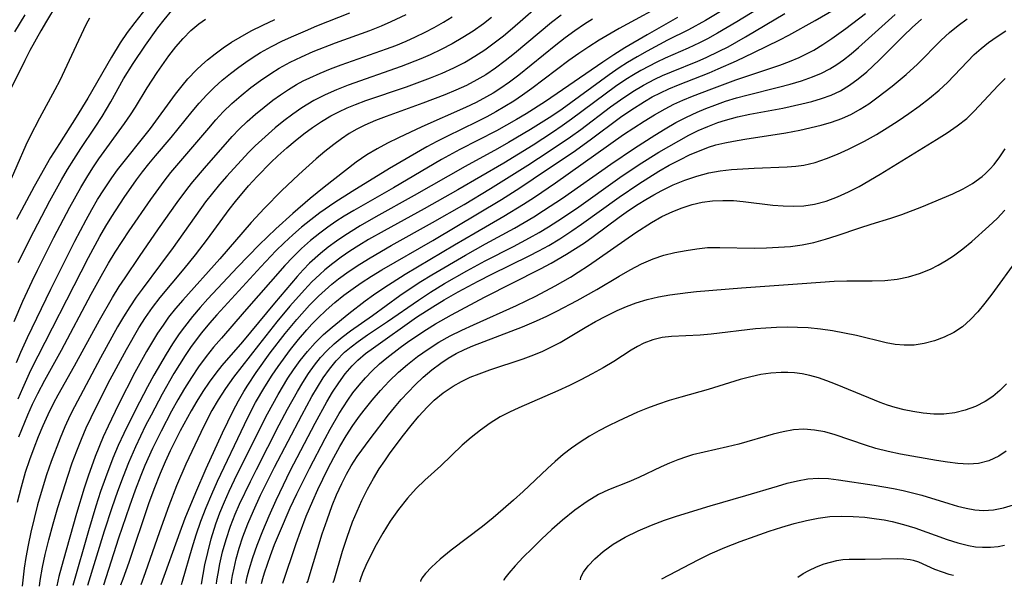
# Model space of a CAD drawing. Extents: x 1843564 to 1851766, y 3198733 to 3199311.
# Drawn here: x 1845966 to 1846115, y 3198762 to 3198847 of the extents above; entities that cross this region are included whole.
import ezdxf

# ---------------------------------------------------------------- set-up
doc = ezdxf.new("R2010")
doc.units = 0

msp = doc.modelspace()

# ---------------------------------------------------------------- linework, layer by layer
at = {"layer": 'Unknown_Line_Type', "color": 0}
for points in [[(1846081.27, 3198854.32, 1776), (1846069.53, 3198847.21, 1776), (1846066.96, 3198845.79, 1776), (1846063.82, 3198844.22, 1776), (1846060.77, 3198842.6, 1776), (1846059.26, 3198841.75, 1776), (1846057.77, 3198840.85, 1776), (1846056.52, 3198840.06, 1776), (1846055, 3198839.02, 1776), (1846047.91, 3198833.85, 1776), (1846046.36, 3198832.79, 1776), (1846043.15, 3198830.75, 1776), (1846039.82, 3198828.79, 1776), (1846038.14, 3198827.84, 1776), (1846033.28, 3198825.2, 1776), (1846025.61, 3198820.8, 1776), (1846019.82, 3198817.61, 1776), (1846017.44, 3198816.24, 1776), (1846015.13, 3198814.79, 1776), (1846013.86, 3198813.92, 1776), (1846012.62, 3198813.01, 1776), (1846011.43, 3198812.05, 1776), (1846009.81, 3198810.58, 1776), (1846008.85, 3198809.59, 1776), (1846007.92, 3198808.57, 1776), (1846004.5, 3198804.58, 1776), (1845999.67, 3198798.75, 1776), (1845996.59, 3198795.15, 1776), (1845995.68, 3198794.02, 1776), (1845994.66, 3198792.65, 1776), (1845993.7, 3198791.24, 1776), (1845992.79, 3198789.79, 1776), (1845991.92, 3198788.31, 1776), (1845990.27, 3198785.29, 1776), (1845988.79, 3198782.28, 1776), (1845988.03, 3198780.65, 1776), (1845987.24, 3198778.85, 1776), (1845986.29, 3198776.44, 1776), (1845985.52, 3198774.31, 1776), (1845982.51, 3198765.42, 1776), (1845981.64, 3198762.95, 1776), (1845981.28, 3198762.03, 1776)], [(1845969.06, 3198761.89, 1766), (1845969.16, 3198762.74, 1766), (1845969.51, 3198764.73, 1766), (1845969.93, 3198766.65, 1766), (1845970.48, 3198768.86, 1766), (1845971.12, 3198771.26, 1766), (1845971.84, 3198773.74, 1766), (1845973.31, 3198778.46, 1766), (1845974, 3198780.5, 1766), (1845974.67, 3198782.29, 1766), (1845975.37, 3198784.05, 1766), (1845976.12, 3198785.78, 1766), (1845976.85, 3198787.32, 1766), (1845979.44, 3198792.48, 1766), (1845982.17, 3198797.57, 1766), (1845984.05, 3198800.82, 1766), (1845985.06, 3198802.4, 1766), (1845986.12, 3198803.93, 1766), (1845987.27, 3198805.41, 1766), (1845990.89, 3198809.75, 1766), (1845992.57, 3198811.85, 1766), (1845994.39, 3198814.22, 1766), (1845997.68, 3198818.68, 1766), (1845998.63, 3198819.89, 1766), (1846000.61, 3198822.25, 1766), (1846001.91, 3198823.68, 1766), (1846003.97, 3198825.79, 1766), (1846005.02, 3198826.78, 1766), (1846006.36, 3198827.99, 1766), (1846007.62, 3198829.06, 1766), (1846008.92, 3198830.1, 1766), (1846010.24, 3198831.08, 1766), (1846011.61, 3198831.99, 1766), (1846013.02, 3198832.83, 1766), (1846014.23, 3198833.45, 1766), (1846015.48, 3198834.02, 1766), (1846016.74, 3198834.54, 1766), (1846018.29, 3198835.12, 1766), (1846024.42, 3198837.21, 1766), (1846028.04, 3198838.54, 1766), (1846029.82, 3198839.27, 1766), (1846031.57, 3198840.07, 1766), (1846033.17, 3198840.9, 1766), (1846034.74, 3198841.81, 1766), (1846036.25, 3198842.79, 1766), (1846037.68, 3198843.82, 1766), (1846039.06, 3198844.92, 1766), (1846040.42, 3198846.05, 1766), (1846045.53, 3198850.54, 1766)], [(1845971.59, 3198849.51, 1746), (1845970.11, 3198847.09, 1746), (1845969.25, 3198845.63, 1746), (1845967.62, 3198842.69, 1746), (1845966.83, 3198841.2, 1746), (1845964.74, 3198836.92, 1746)], [(1845985.65, 3198849.74, 1750), (1845983.42, 3198846.93, 1750), (1845982.29, 3198845.4, 1750), (1845981.23, 3198843.84, 1750), (1845979.93, 3198841.69, 1750), (1845976.35, 3198835.48, 1750), (1845974.58, 3198832.62, 1750), (1845972.05, 3198828.67, 1750), (1845970.73, 3198826.53, 1750), (1845968.25, 3198822.19, 1750), (1845965.57, 3198817.17, 1750)], [(1846064.3, 3198850.24, 1772), (1846056.53, 3198846, 1772), (1846053.48, 3198844.23, 1772), (1846051.94, 3198843.25, 1772), (1846050.43, 3198842.23, 1772), (1846048.94, 3198841.17, 1772), (1846043.36, 3198836.94, 1772), (1846041.94, 3198835.93, 1772), (1846040.63, 3198835.06, 1772), (1846039.29, 3198834.23, 1772), (1846037.92, 3198833.44, 1772), (1846036.54, 3198832.69, 1772), (1846035.04, 3198831.93, 1772), (1846030.52, 3198829.73, 1772), (1846029.03, 3198828.97, 1772), (1846027.51, 3198828.15, 1772), (1846021.88, 3198824.87, 1772), (1846016.24, 3198821.41, 1772), (1846013.62, 3198819.76, 1772), (1846011.37, 3198818.2, 1772), (1846009.98, 3198817.14, 1772), (1846008.61, 3198816.03, 1772), (1846007.28, 3198814.88, 1772), (1846005.98, 3198813.69, 1772), (1846004.73, 3198812.46, 1772), (1846002.46, 3198810.07, 1772), (1845995.8, 3198802.8, 1772), (1845994.72, 3198801.56, 1772), (1845993.5, 3198800.07, 1772), (1845992.68, 3198799.02, 1772), (1845991.84, 3198797.86, 1772), (1845991.04, 3198796.68, 1772), (1845989.34, 3198793.95, 1772), (1845987.57, 3198790.85, 1772), (1845985.88, 3198787.69, 1772), (1845985.07, 3198786.1, 1772), (1845983.52, 3198782.87, 1772), (1845982.47, 3198780.49, 1772), (1845981.67, 3198778.44, 1772), (1845980.82, 3198776.14, 1772), (1845979.98, 3198773.71, 1772), (1845978.83, 3198770.18, 1772), (1845976.3, 3198761.97, 1772)], [(1846079.55, 3198850.25, 1778), (1846074.28, 3198847.02, 1778), (1846071.34, 3198845.28, 1778), (1846069.85, 3198844.47, 1778), (1846068.66, 3198843.86, 1778), (1846066.93, 3198843.06, 1778), (1846063.44, 3198841.52, 1778), (1846062.22, 3198840.93, 1778), (1846059.81, 3198839.66, 1778), (1846058.67, 3198838.99, 1778), (1846057.54, 3198838.29, 1778), (1846055.95, 3198837.23, 1778), (1846054.4, 3198836.12, 1778), (1846049.32, 3198832.32, 1778), (1846047.9, 3198831.31, 1778), (1846046.47, 3198830.33, 1778), (1846043.56, 3198828.42, 1778), (1846039.11, 3198825.68, 1778), (1846032.2, 3198821.67, 1778), (1846027.08, 3198818.79, 1778), (1846021.04, 3198815.48, 1778), (1846018.71, 3198814.16, 1778), (1846017.24, 3198813.26, 1778), (1846015.9, 3198812.4, 1778), (1846014.59, 3198811.5, 1778), (1846013.32, 3198810.56, 1778), (1846012.1, 3198809.57, 1778), (1846011.36, 3198808.91, 1778), (1846010.17, 3198807.77, 1778), (1846009.03, 3198806.58, 1778), (1846006.83, 3198804.11, 1778), (1846004.85, 3198801.74, 1778), (1846002.08, 3198798.25, 1778), (1845998.32, 3198793.38, 1778), (1845997.1, 3198791.68, 1778), (1845996.01, 3198789.98, 1778), (1845995.08, 3198788.37, 1778), (1845994.21, 3198786.73, 1778), (1845993.38, 3198785.06, 1778), (1845991.13, 3198780.29, 1778), (1845989.73, 3198777.02, 1778), (1845988.56, 3198774.01, 1778), (1845987.17, 3198770.08, 1778), (1845985.02, 3198763.89, 1778), (1845984.34, 3198762.07, 1778)], [(1845990.46, 3198762.14, 1782), (1845990.64, 3198762.64, 1782), (1845992.1, 3198767.66, 1782), (1845992.71, 3198769.63, 1782), (1845993.42, 3198771.69, 1782), (1845994.21, 3198773.75, 1782), (1845995.05, 3198775.77, 1782), (1845995.92, 3198777.69, 1782), (1845999.99, 3198786.26, 1782), (1846000.81, 3198787.93, 1782), (1846001.67, 3198789.57, 1782), (1846003.04, 3198791.92, 1782), (1846004.17, 3198793.71, 1782), (1846005.06, 3198795.02, 1782), (1846006.94, 3198797.58, 1782), (1846008.14, 3198799.08, 1782), (1846009.39, 3198800.55, 1782), (1846010.17, 3198801.4, 1782), (1846011.03, 3198802.29, 1782), (1846012.29, 3198803.5, 1782), (1846013.61, 3198804.65, 1782), (1846014.98, 3198805.76, 1782), (1846016.39, 3198806.8, 1782), (1846017.58, 3198807.63, 1782), (1846019.14, 3198808.62, 1782), (1846020.72, 3198809.57, 1782), (1846028.41, 3198814.02, 1782), (1846038.78, 3198820.21, 1782), (1846041.52, 3198821.95, 1782), (1846045.58, 3198824.66, 1782), (1846049.56, 3198827.37, 1782), (1846052.16, 3198829.23, 1782), (1846056.72, 3198832.63, 1782), (1846058.27, 3198833.7, 1782), (1846060.32, 3198834.99, 1782), (1846061.52, 3198835.67, 1782), (1846062.74, 3198836.3, 1782), (1846063.99, 3198836.88, 1782), (1846065.49, 3198837.53, 1782), (1846070.08, 3198839.33, 1782), (1846071.48, 3198839.91, 1782), (1846074.25, 3198841.14, 1782), (1846076.85, 3198842.38, 1782), (1846080.78, 3198844.31, 1782), (1846082.11, 3198845, 1782), (1846086.1, 3198847.19, 1782), (1846088.97, 3198848.87, 1782)], [(1845964.32, 3198822.24, 1748), (1845967.06, 3198828.43, 1748), (1845967.67, 3198829.73, 1748), (1845969.11, 3198832.51, 1748), (1845971.42, 3198836.78, 1748), (1845972.16, 3198838.22, 1748), (1845972.89, 3198839.72, 1748), (1845974.97, 3198844.26, 1748), (1845976.16, 3198846.7, 1748), (1845976.66, 3198847.63, 1748)], [(1845965.22, 3198801.8, 1754), (1845966.54, 3198804.87, 1754), (1845967.94, 3198807.9, 1754), (1845968.74, 3198809.55, 1754), (1845971.21, 3198814.46, 1754), (1845973.62, 3198819.03, 1754), (1845975.3, 3198822.04, 1754), (1845976.18, 3198823.51, 1754), (1845977.09, 3198824.96, 1754), (1845978.02, 3198826.34, 1754), (1845981.86, 3198831.66, 1754), (1845982.76, 3198832.97, 1754), (1845983.53, 3198834.15, 1754), (1845985.29, 3198837.06, 1754), (1845986.8, 3198839.37, 1754), (1845988.59, 3198841.88, 1754), (1845989.63, 3198843.22, 1754), (1845990.72, 3198844.5, 1754), (1845991.87, 3198845.68, 1754), (1845993.12, 3198846.73, 1754), (1845994.09, 3198847.4, 1754)], [(1845966.86, 3198848.07, 1744), (1845965.26, 3198845.5, 1744)], [(1845965.59, 3198795.62, 1756), (1845966.25, 3198797.18, 1756), (1845967.25, 3198799.37, 1756), (1845970.76, 3198806.69, 1756), (1845974.4, 3198813.93, 1756), (1845976.1, 3198817.15, 1756), (1845976.95, 3198818.68, 1756), (1845977.83, 3198820.19, 1756), (1845978.75, 3198821.68, 1756), (1845979.97, 3198823.49, 1756), (1845980.82, 3198824.67, 1756), (1845985.79, 3198830.94, 1756), (1845989.59, 3198836.1, 1756), (1845990.56, 3198837.34, 1756), (1845991.45, 3198838.4, 1756), (1845992.75, 3198839.78, 1756), (1845993.57, 3198840.54, 1756), (1845994.42, 3198841.26, 1756), (1845995.58, 3198842.19, 1756), (1845996.79, 3198843.08, 1756), (1845998.03, 3198843.92, 1756), (1845999.31, 3198844.72, 1756), (1846001.01, 3198845.66, 1756), (1846002.76, 3198846.53, 1756), (1846004.54, 3198847.36, 1756)], [(1845965.74, 3198774.55, 1762), (1845966.33, 3198776.88, 1762), (1845966.96, 3198779.06, 1762), (1845967.6, 3198781, 1762), (1845968.23, 3198782.72, 1762), (1845968.9, 3198784.43, 1762), (1845969.61, 3198786.12, 1762), (1845970.36, 3198787.78, 1762), (1845971.23, 3198789.55, 1762), (1845971.88, 3198790.76, 1762), (1845974.34, 3198795.1, 1762), (1845978.1, 3198802, 1762), (1845980.06, 3198805.41, 1762), (1845981.09, 3198807.08, 1762), (1845981.96, 3198808.4, 1762), (1845984.14, 3198811.62, 1762), (1845987.02, 3198815.77, 1762), (1845989.83, 3198819.74, 1762), (1845991.44, 3198821.93, 1762), (1845992.19, 3198822.88, 1762), (1845993.93, 3198824.94, 1762), (1845998.12, 3198829.7, 1762), (1845999.2, 3198830.84, 1762), (1846000.4, 3198831.99, 1762), (1846001.64, 3198833.09, 1762), (1846002.93, 3198834.15, 1762), (1846004.25, 3198835.17, 1762), (1846005.42, 3198836.01, 1762), (1846006.62, 3198836.81, 1762), (1846007.85, 3198837.55, 1762), (1846008.83, 3198838.09, 1762), (1846009.83, 3198838.58, 1762), (1846011.38, 3198839.27, 1762), (1846012.96, 3198839.91, 1762), (1846014.56, 3198840.51, 1762), (1846021.42, 3198842.92, 1762), (1846022.83, 3198843.46, 1762), (1846024.37, 3198844.1, 1762), (1846025.81, 3198844.75, 1762), (1846027.23, 3198845.44, 1762), (1846028.62, 3198846.17, 1762), (1846029.99, 3198846.95, 1762), (1846031.34, 3198847.75, 1762)], [(1845965.83, 3198810.7, 1752), (1845968.18, 3198815.37, 1752), (1845970.63, 3198819.99, 1752), (1845972.38, 3198823.15, 1752), (1845973.29, 3198824.71, 1752), (1845974.23, 3198826.24, 1752), (1845975.3, 3198827.88, 1752), (1845977.47, 3198831.12, 1752), (1845978.52, 3198832.75, 1752), (1845979.82, 3198834.95, 1752), (1845981.74, 3198838.39, 1752), (1845983.2, 3198840.71, 1752), (1845985.06, 3198843.48, 1752), (1845986.9, 3198846.08, 1752), (1845987.86, 3198847.32, 1752), (1845989.03, 3198848.7, 1752)], [(1845965.84, 3198790.15, 1758), (1845966.52, 3198791.74, 1758), (1845967.77, 3198794.47, 1758), (1845976.44, 3198811.45, 1758), (1845978.16, 3198814.63, 1758), (1845979.06, 3198816.19, 1758), (1845979.96, 3198817.65, 1758), (1845981.84, 3198820.53, 1758), (1845983.7, 3198823.17, 1758), (1845984.61, 3198824.38, 1758), (1845985.54, 3198825.57, 1758), (1845986.54, 3198826.78, 1758), (1845988.91, 3198829.55, 1758), (1845992.09, 3198833.47, 1758), (1845993.17, 3198834.75, 1758), (1845994.3, 3198835.99, 1758), (1845995.43, 3198837.12, 1758), (1845996.62, 3198838.19, 1758), (1845997.86, 3198839.21, 1758), (1845999.14, 3198840.19, 1758), (1846000.2, 3198840.95, 1758), (1846001.3, 3198841.68, 1758), (1846002.41, 3198842.37, 1758), (1846004.05, 3198843.28, 1758), (1846005.73, 3198844.12, 1758), (1846007.44, 3198844.91, 1758), (1846009.17, 3198845.67, 1758), (1846010.92, 3198846.39, 1758), (1846015.89, 3198848.35, 1758)], [(1845965.92, 3198784.38, 1760), (1845967.27, 3198787.71, 1760), (1845968, 3198789.35, 1760), (1845968.78, 3198790.96, 1760), (1845969.85, 3198792.97, 1760), (1845972.39, 3198797.48, 1760), (1845976.87, 3198805.91, 1760), (1845978.62, 3198809.1, 1760), (1845979.49, 3198810.6, 1760), (1845980.49, 3198812.25, 1760), (1845982.59, 3198815.48, 1760), (1845985.87, 3198820.23, 1760), (1845987.86, 3198822.95, 1760), (1845988.89, 3198824.27, 1760), (1845994.58, 3198830.97, 1760), (1845995.65, 3198832.21, 1760), (1845996.76, 3198833.41, 1760), (1845998.09, 3198834.69, 1760), (1845999.48, 3198835.92, 1760), (1846000.93, 3198837.08, 1760), (1846002.42, 3198838.18, 1760), (1846003.96, 3198839.22, 1760), (1846005.24, 3198840.01, 1760), (1846006.9, 3198840.92, 1760), (1846008.6, 3198841.75, 1760), (1846010.34, 3198842.52, 1760), (1846013.73, 3198843.82, 1760), (1846018.91, 3198845.71, 1760), (1846020.64, 3198846.4, 1760), (1846022.12, 3198847.05, 1760), (1846024.37, 3198848.14, 1760)], [(1846037.27, 3198847.65, 1764), (1846036.03, 3198846.69, 1764), (1846034.51, 3198845.62, 1764), (1846032.94, 3198844.63, 1764), (1846031.33, 3198843.7, 1764), (1846029.68, 3198842.84, 1764), (1846028, 3198842.03, 1764), (1846026.57, 3198841.41, 1764), (1846023.65, 3198840.27, 1764), (1846015.65, 3198837.45, 1764), (1846013.88, 3198836.75, 1764), (1846012.14, 3198835.99, 1764), (1846010.46, 3198835.13, 1764), (1846009.53, 3198834.6, 1764), (1846008.63, 3198834.03, 1764), (1846007.26, 3198833.08, 1764), (1846005.92, 3198832.07, 1764), (1846004.61, 3198831.01, 1764), (1846002.58, 3198829.23, 1764), (1846001.6, 3198828.3, 1764), (1846000.59, 3198827.28, 1764), (1845997.32, 3198823.74, 1764), (1845996.21, 3198822.47, 1764), (1845995.14, 3198821.17, 1764), (1845994.11, 3198819.83, 1764), (1845989.2, 3198812.94, 1764), (1845987.32, 3198810.38, 1764), (1845984.53, 3198806.7, 1764), (1845983.64, 3198805.47, 1764), (1845982.67, 3198804, 1764), (1845981.74, 3198802.5, 1764), (1845980.84, 3198800.98, 1764), (1845978.28, 3198796.32, 1764), (1845974.36, 3198788.95, 1764), (1845973.7, 3198787.65, 1764), (1845972.9, 3198785.93, 1764), (1845972.16, 3198784.18, 1764), (1845970.81, 3198780.67, 1764), (1845970.13, 3198778.69, 1764), (1845969.44, 3198776.49, 1764), (1845968.77, 3198774.15, 1764), (1845968.23, 3198772.08, 1764), (1845967.75, 3198770.03, 1764), (1845967.34, 3198768.08, 1764), (1845967.01, 3198766.22, 1764), (1845966.76, 3198764.59, 1764), (1845966.43, 3198761.85, 1764)], [(1846047.75, 3198848.03, 1768), (1846046.33, 3198846.91, 1768), (1846040.75, 3198842.24, 1768), (1846039.33, 3198841.11, 1768), (1846037.88, 3198840.03, 1768), (1846036.38, 3198839.03, 1768), (1846035.04, 3198838.24, 1768), (1846033.47, 3198837.42, 1768), (1846031.86, 3198836.68, 1768), (1846030.22, 3198835.99, 1768), (1846026.89, 3198834.72, 1768), (1846021.37, 3198832.75, 1768), (1846019.74, 3198832.11, 1768), (1846018.14, 3198831.41, 1768), (1846016.95, 3198830.81, 1768), (1846015.79, 3198830.15, 1768), (1846014.62, 3198829.37, 1768), (1846013.47, 3198828.52, 1768), (1846012.13, 3198827.45, 1768), (1846010.81, 3198826.32, 1768), (1846008.21, 3198823.98, 1768), (1846005.57, 3198821.49, 1768), (1846003, 3198818.91, 1768), (1846001, 3198816.72, 1768), (1845996.27, 3198811.24, 1768), (1845990.67, 3198805.02, 1768), (1845989.58, 3198803.75, 1768), (1845988.54, 3198802.44, 1768), (1845987.69, 3198801.26, 1768), (1845986.88, 3198800.04, 1768), (1845986.1, 3198798.8, 1768), (1845985.19, 3198797.25, 1768), (1845983.44, 3198794.1, 1768), (1845980.97, 3198789.28, 1768), (1845979.41, 3198786.03, 1768), (1845978.67, 3198784.38, 1768), (1845977.46, 3198781.42, 1768), (1845976.4, 3198778.47, 1768), (1845975.8, 3198776.67, 1768), (1845974.62, 3198772.84, 1768), (1845972.61, 3198765.7, 1768), (1845971.99, 3198763.34, 1768), (1845971.68, 3198761.92, 1768)], [(1846052.48, 3198847.4, 1770), (1846051.27, 3198846.66, 1770), (1846049.81, 3198845.67, 1770), (1846048.36, 3198844.61, 1770), (1846046.95, 3198843.5, 1770), (1846041.38, 3198838.98, 1770), (1846039.96, 3198837.91, 1770), (1846038.49, 3198836.89, 1770), (1846037.5, 3198836.27, 1770), (1846036.49, 3198835.68, 1770), (1846034.92, 3198834.85, 1770), (1846033.31, 3198834.07, 1770), (1846026.75, 3198831.17, 1770), (1846023.22, 3198829.52, 1770), (1846021.58, 3198828.72, 1770), (1846019.98, 3198827.87, 1770), (1846018.44, 3198826.94, 1770), (1846016.86, 3198825.84, 1770), (1846012.03, 3198822.05, 1770), (1846009.91, 3198820.34, 1770), (1846007.27, 3198818.1, 1770), (1846004.69, 3198815.78, 1770), (1846002.19, 3198813.38, 1770), (1845998.93, 3198809.99, 1770), (1845994.46, 3198805.2, 1770), (1845993.28, 3198803.89, 1770), (1845992.14, 3198802.56, 1770), (1845990.91, 3198801.01, 1770), (1845990.14, 3198799.96, 1770), (1845989.13, 3198798.44, 1770), (1845988.16, 3198796.89, 1770), (1845986.33, 3198793.7, 1770), (1845985.37, 3198791.96, 1770), (1845983.53, 3198788.45, 1770), (1845981.77, 3198784.89, 1770), (1845980.94, 3198783.09, 1770), (1845980.13, 3198781.17, 1770), (1845979, 3198778.22, 1770), (1845978.28, 3198776.14, 1770), (1845977.57, 3198773.95, 1770), (1845976.46, 3198770.22, 1770), (1845974.1, 3198761.95, 1770)], [(1846065.3, 3198847.65, 1774), (1846060.76, 3198845.07, 1774), (1846057.39, 3198843.07, 1774), (1846055.72, 3198842.03, 1774), (1846054.07, 3198840.94, 1774), (1846045.42, 3198834.98, 1774), (1846042.51, 3198833.14, 1774), (1846041.03, 3198832.26, 1774), (1846038.03, 3198830.58, 1774), (1846032.5, 3198827.74, 1774), (1846029.71, 3198826.23, 1774), (1846022.48, 3198821.96, 1774), (1846016.48, 3198818.55, 1774), (1846015.04, 3198817.68, 1774), (1846013.79, 3198816.87, 1774), (1846012.57, 3198816.03, 1774), (1846011.37, 3198815.15, 1774), (1846009.95, 3198814.01, 1774), (1846008.58, 3198812.8, 1774), (1846007.28, 3198811.53, 1774), (1846006.05, 3198810.23, 1774), (1845999.92, 3198803.26, 1774), (1845996.5, 3198799.29, 1774), (1845995.33, 3198797.91, 1774), (1845994.19, 3198796.5, 1774), (1845993.04, 3198794.94, 1774), (1845991.97, 3198793.33, 1774), (1845990.94, 3198791.67, 1774), (1845989.95, 3198789.99, 1774), (1845988.99, 3198788.28, 1774), (1845987.39, 3198785.26, 1774), (1845986.1, 3198782.64, 1774), (1845984.94, 3198780.06, 1774), (1845984.34, 3198778.59, 1774), (1845983.48, 3198776.34, 1774), (1845982.62, 3198773.95, 1774), (1845980.99, 3198769.13, 1774), (1845978.7, 3198762, 1774)], [(1845987.4, 3198762.1, 1780), (1845990.26, 3198770.08, 1780), (1845991.05, 3198772.14, 1780), (1845992.62, 3198776, 1780), (1845994.19, 3198779.6, 1780), (1845996.67, 3198785.01, 1780), (1845998.3, 3198788.34, 1780), (1845999.08, 3198789.81, 1780), (1845999.9, 3198791.25, 1780), (1846000.48, 3198792.19, 1780), (1846001.75, 3198794.1, 1780), (1846003.88, 3198797.08, 1780), (1846006.11, 3198799.98, 1780), (1846007.86, 3198802.1, 1780), (1846009.78, 3198804.24, 1780), (1846011.16, 3198805.64, 1780), (1846012.14, 3198806.54, 1780), (1846013.15, 3198807.41, 1780), (1846014.19, 3198808.24, 1780), (1846015.77, 3198809.38, 1780), (1846017.39, 3198810.47, 1780), (1846018.95, 3198811.43, 1780), (1846022.13, 3198813.26, 1780), (1846028.37, 3198816.72, 1780), (1846033.12, 3198819.47, 1780), (1846037.12, 3198821.88, 1780), (1846042.73, 3198825.4, 1780), (1846045.97, 3198827.5, 1780), (1846049.16, 3198829.67, 1780), (1846050.73, 3198830.79, 1780), (1846055.21, 3198834.17, 1780), (1846056.72, 3198835.26, 1780), (1846058.57, 3198836.49, 1780), (1846060.21, 3198837.46, 1780), (1846061.9, 3198838.35, 1780), (1846063.05, 3198838.89, 1780), (1846064.43, 3198839.49, 1780), (1846068.39, 3198841.09, 1780), (1846069.67, 3198841.64, 1780), (1846071.63, 3198842.56, 1780), (1846072.96, 3198843.26, 1780), (1846075.58, 3198844.73, 1780), (1846081.54, 3198848.26, 1780)], [(1845993.51, 3198762.17, 1784), (1845993.73, 3198763.62, 1784), (1845994.01, 3198765.09, 1784), (1845994.43, 3198766.94, 1784), (1845994.98, 3198769.03, 1784), (1845995.68, 3198771.28, 1784), (1845996.28, 3198772.95, 1784), (1845996.95, 3198774.6, 1784), (1845997.66, 3198776.21, 1784), (1845998.47, 3198777.91, 1784), (1846002.69, 3198786.41, 1784), (1846003.44, 3198787.88, 1784), (1846005.07, 3198790.81, 1784), (1846006.55, 3198793.27, 1784), (1846007.36, 3198794.49, 1784), (1846008.4, 3198795.92, 1784), (1846009.5, 3198797.28, 1784), (1846010.67, 3198798.59, 1784), (1846011.91, 3198799.82, 1784), (1846013.19, 3198800.94, 1784), (1846015.73, 3198803, 1784), (1846018.21, 3198804.93, 1784), (1846019.44, 3198805.83, 1784), (1846021, 3198806.9, 1784), (1846024.25, 3198808.92, 1784), (1846031.68, 3198813.37, 1784), (1846034.77, 3198815.2, 1784), (1846039.1, 3198817.68, 1784), (1846042.11, 3198819.5, 1784), (1846043.73, 3198820.55, 1784), (1846046.92, 3198822.73, 1784), (1846057.18, 3198830, 1784), (1846060.27, 3198832.04, 1784), (1846061.84, 3198832.99, 1784), (1846063.45, 3198833.89, 1784), (1846064.77, 3198834.57, 1784), (1846066.12, 3198835.19, 1784), (1846067.57, 3198835.8, 1784), (1846070.5, 3198836.92, 1784), (1846074.12, 3198838.26, 1784), (1846075.93, 3198838.88, 1784), (1846079.25, 3198839.97, 1784), (1846080.74, 3198840.48, 1784), (1846082.22, 3198841.03, 1784), (1846083.66, 3198841.63, 1784), (1846084.79, 3198842.16, 1784), (1846085.88, 3198842.74, 1784), (1846087.25, 3198843.59, 1784), (1846088.59, 3198844.5, 1784), (1846090.73, 3198846.02, 1784), (1846093.71, 3198848.29, 1784)], [(1845995.76, 3198762.2, 1786), (1845995.82, 3198762.75, 1786), (1845995.99, 3198763.79, 1786), (1845996.28, 3198765.25, 1786), (1845996.69, 3198767.03, 1786), (1845997.21, 3198768.93, 1786), (1845997.87, 3198770.94, 1786), (1845998.57, 3198772.73, 1786), (1845999.22, 3198774.23, 1786), (1846000.87, 3198777.67, 1786), (1846001.78, 3198779.48, 1786), (1846005.22, 3198786.19, 1786), (1846006.48, 3198788.58, 1786), (1846007.97, 3198791.25, 1786), (1846008.79, 3198792.62, 1786), (1846009.65, 3198793.95, 1786), (1846010.56, 3198795.23, 1786), (1846011.47, 3198796.36, 1786), (1846012.45, 3198797.44, 1786), (1846013.5, 3198798.45, 1786), (1846014.71, 3198799.45, 1786), (1846015.98, 3198800.4, 1786), (1846019.3, 3198802.71, 1786), (1846023.41, 3198805.73, 1786), (1846024.98, 3198806.8, 1786), (1846026.6, 3198807.83, 1786), (1846028.25, 3198808.82, 1786), (1846033.32, 3198811.81, 1786), (1846036.33, 3198813.5, 1786), (1846040.73, 3198815.9, 1786), (1846042.18, 3198816.72, 1786), (1846043.65, 3198817.61, 1786), (1846045.1, 3198818.53, 1786), (1846047.95, 3198820.43, 1786), (1846055.27, 3198825.53, 1786), (1846058.83, 3198827.94, 1786), (1846061.92, 3198829.93, 1786), (1846063.48, 3198830.89, 1786), (1846065.06, 3198831.8, 1786), (1846066.66, 3198832.64, 1786), (1846068.29, 3198833.4, 1786), (1846069.61, 3198833.94, 1786), (1846070.94, 3198834.45, 1786), (1846072.59, 3198835.02, 1786), (1846074.25, 3198835.54, 1786), (1846075.77, 3198835.95, 1786), (1846080.57, 3198837.13, 1786), (1846082.3, 3198837.61, 1786), (1846084.01, 3198838.13, 1786), (1846085.67, 3198838.71, 1786), (1846087.03, 3198839.28, 1786), (1846088.33, 3198839.93, 1786), (1846089.38, 3198840.57, 1786), (1846090.39, 3198841.29, 1786), (1846091.52, 3198842.2, 1786), (1846092.64, 3198843.15, 1786), (1846098.19, 3198848.12, 1786)], [(1845998, 3198762.23, 1788), (1845998.03, 3198762.56, 1788), (1845998.18, 3198763.47, 1788), (1845998.41, 3198764.59, 1788), (1845998.74, 3198765.99, 1788), (1845999.18, 3198767.58, 1788), (1845999.74, 3198769.31, 1788), (1846000.49, 3198771.27, 1788), (1846001.34, 3198773.26, 1788), (1846002.42, 3198775.59, 1788), (1846003.5, 3198777.81, 1788), (1846004.52, 3198779.82, 1788), (1846008.64, 3198787.69, 1788), (1846010.17, 3198790.48, 1788), (1846011.01, 3198791.91, 1788), (1846011.88, 3198793.28, 1788), (1846012.81, 3198794.61, 1788), (1846013.82, 3198795.85, 1788), (1846015.08, 3198797.15, 1788), (1846016.07, 3198798, 1788), (1846017.12, 3198798.79, 1788), (1846018.55, 3198799.77, 1788), (1846021.57, 3198801.79, 1788), (1846026.25, 3198805.03, 1788), (1846028.06, 3198806.23, 1788), (1846030.17, 3198807.51, 1788), (1846033.53, 3198809.42, 1788), (1846036.31, 3198810.94, 1788), (1846040.56, 3198813.13, 1788), (1846042.99, 3198814.41, 1788), (1846044.44, 3198815.23, 1788), (1846045.87, 3198816.1, 1788), (1846047.28, 3198816.99, 1788), (1846050.06, 3198818.86, 1788), (1846056.64, 3198823.53, 1788), (1846059.55, 3198825.47, 1788), (1846062.51, 3198827.33, 1788), (1846064.01, 3198828.22, 1788), (1846065.52, 3198829.08, 1788), (1846067.04, 3198829.9, 1788), (1846068.46, 3198830.6, 1788), (1846069.91, 3198831.24, 1788), (1846071.42, 3198831.81, 1788), (1846072.58, 3198832.18, 1788), (1846074.38, 3198832.66, 1788), (1846076.22, 3198833.06, 1788), (1846081.22, 3198834.01, 1788), (1846084.06, 3198834.62, 1788), (1846085.58, 3198835, 1788), (1846087.07, 3198835.44, 1788), (1846088.52, 3198835.97, 1788), (1846089.9, 3198836.62, 1788), (1846091.29, 3198837.45, 1788), (1846092.6, 3198838.41, 1788), (1846093.87, 3198839.47, 1788), (1846095.75, 3198841.24, 1788), (1846099.4, 3198844.9, 1788), (1846100.75, 3198846.18, 1788), (1846102.13, 3198847.43, 1788)], [(1846000.25, 3198762.25, 1790), (1846000.26, 3198762.52, 1790), (1846000.41, 3198763.26, 1790), (1846000.68, 3198764.39, 1790), (1846001.22, 3198766.21, 1790), (1846001.88, 3198768.08, 1790), (1846002.73, 3198770.23, 1790), (1846003.69, 3198772.5, 1790), (1846004.76, 3198774.87, 1790), (1846005.85, 3198777.17, 1790), (1846006.9, 3198779.28, 1790), (1846010.64, 3198786.45, 1790), (1846012.42, 3198789.68, 1790), (1846013.29, 3198791.13, 1790), (1846014.2, 3198792.54, 1790), (1846015.17, 3198793.88, 1790), (1846016.23, 3198795.12, 1790), (1846017.11, 3198795.99, 1790), (1846018.24, 3198796.95, 1790), (1846019.43, 3198797.85, 1790), (1846025.96, 3198802.44, 1790), (1846028.39, 3198804.02, 1790), (1846030.1, 3198805.06, 1790), (1846032.25, 3198806.3, 1790), (1846035.22, 3198807.88, 1790), (1846037.33, 3198808.95, 1790), (1846042.93, 3198811.69, 1790), (1846044.42, 3198812.46, 1790), (1846045.9, 3198813.27, 1790), (1846047.55, 3198814.26, 1790), (1846049.4, 3198815.47, 1790), (1846050.85, 3198816.46, 1790), (1846056.54, 3198820.56, 1790), (1846059.47, 3198822.58, 1790), (1846060.99, 3198823.55, 1790), (1846062.52, 3198824.48, 1790), (1846064.08, 3198825.37, 1790), (1846065.65, 3198826.21, 1790), (1846067.25, 3198826.98, 1790), (1846068.87, 3198827.67, 1790), (1846069.99, 3198828.08, 1790), (1846071.13, 3198828.43, 1790), (1846072.45, 3198828.76, 1790), (1846073.78, 3198829.03, 1790), (1846075.46, 3198829.33, 1790), (1846081.65, 3198830.26, 1790), (1846083.8, 3198830.69, 1790), (1846087.01, 3198831.44, 1790), (1846088.58, 3198831.89, 1790), (1846090.12, 3198832.43, 1790), (1846091.6, 3198833.08, 1790), (1846092.91, 3198833.81, 1790), (1846094.18, 3198834.63, 1790), (1846095.41, 3198835.53, 1790), (1846097.71, 3198837.31, 1790), (1846099.83, 3198839.07, 1790), (1846101.52, 3198840.61, 1790), (1846105.12, 3198844.25, 1790), (1846106.36, 3198845.38, 1790), (1846107.67, 3198846.44, 1790), (1846109.03, 3198847.46, 1790)], [(1846002.57, 3198762.28, 1792), (1846002.74, 3198763.01, 1792), (1846003, 3198763.86, 1792), (1846003.9, 3198766.5, 1792), (1846004.52, 3198768.14, 1792), (1846005.25, 3198769.92, 1792), (1846006.9, 3198773.67, 1792), (1846007.89, 3198775.78, 1792), (1846009.79, 3198779.64, 1792), (1846012.15, 3198784.14, 1792), (1846012.93, 3198785.56, 1792), (1846014.28, 3198787.9, 1792), (1846015.58, 3198789.94, 1792), (1846016.35, 3198791.02, 1792), (1846017.27, 3198792.19, 1792), (1846018.24, 3198793.31, 1792), (1846019.27, 3198794.38, 1792), (1846020.35, 3198795.4, 1792), (1846021.46, 3198796.33, 1792), (1846023.48, 3198797.9, 1792), (1846024.77, 3198798.83, 1792), (1846027.44, 3198800.6, 1792), (1846028.8, 3198801.44, 1792), (1846031.21, 3198802.8, 1792), (1846036.21, 3198805.48, 1792), (1846044.64, 3198809.75, 1792), (1846046.25, 3198810.61, 1792), (1846048.58, 3198811.94, 1792), (1846049.94, 3198812.79, 1792), (1846051.27, 3198813.68, 1792), (1846052.58, 3198814.6, 1792), (1846056.53, 3198817.53, 1792), (1846057.95, 3198818.53, 1792), (1846059.38, 3198819.5, 1792), (1846060.55, 3198820.23, 1792), (1846061.74, 3198820.92, 1792), (1846062.95, 3198821.57, 1792), (1846064.67, 3198822.4, 1792), (1846066.43, 3198823.12, 1792), (1846068.22, 3198823.73, 1792), (1846070.05, 3198824.21, 1792), (1846071.74, 3198824.52, 1792), (1846073.45, 3198824.72, 1792), (1846075.17, 3198824.85, 1792), (1846076.9, 3198824.94, 1792), (1846081.88, 3198825.13, 1792), (1846083.16, 3198825.22, 1792), (1846084.41, 3198825.39, 1792), (1846086.12, 3198825.8, 1792), (1846087.8, 3198826.37, 1792), (1846089.47, 3198827.06, 1792), (1846091.12, 3198827.81, 1792), (1846093.56, 3198829.01, 1792), (1846095.33, 3198830.02, 1792), (1846096.97, 3198831.03, 1792), (1846098.6, 3198832.08, 1792), (1846100.21, 3198833.17, 1792), (1846101.79, 3198834.3, 1792), (1846103.33, 3198835.47, 1792), (1846104.81, 3198836.7, 1792), (1846106.08, 3198837.87, 1792), (1846110.11, 3198842.06, 1792), (1846111.15, 3198842.99, 1792), (1846112.25, 3198843.87, 1792), (1846113.54, 3198844.79, 1792), (1846114.88, 3198845.65, 1792)], [(1846005.78, 3198762.32, 1794), (1846007.77, 3198768.31, 1794), (1846008.42, 3198770.13, 1794), (1846009.31, 3198772.43, 1794), (1846010.28, 3198774.73, 1794), (1846011.04, 3198776.43, 1794), (1846012.54, 3198779.55, 1794), (1846013.46, 3198781.28, 1794), (1846014.37, 3198782.92, 1794), (1846015.33, 3198784.53, 1794), (1846016.34, 3198786.09, 1794), (1846017.34, 3198787.52, 1794), (1846018.04, 3198788.44, 1794), (1846019.25, 3198789.94, 1794), (1846020.52, 3198791.4, 1794), (1846021.84, 3198792.8, 1794), (1846023.22, 3198794.14, 1794), (1846024.56, 3198795.32, 1794), (1846026.09, 3198796.52, 1794), (1846027.68, 3198797.64, 1794), (1846029.33, 3198798.67, 1794), (1846031.03, 3198799.62, 1794), (1846032.78, 3198800.48, 1794), (1846034.55, 3198801.3, 1794), (1846041.01, 3198804.21, 1794), (1846043.95, 3198805.64, 1794), (1846046.84, 3198807.16, 1794), (1846049.2, 3198808.51, 1794), (1846050.35, 3198809.23, 1794), (1846051.88, 3198810.23, 1794), (1846059.04, 3198815.21, 1794), (1846061.41, 3198816.75, 1794), (1846062.98, 3198817.63, 1794), (1846064.6, 3198818.4, 1794), (1846066.04, 3198818.97, 1794), (1846067.52, 3198819.44, 1794), (1846069.02, 3198819.78, 1794), (1846070.59, 3198819.99, 1794), (1846072.18, 3198820.07, 1794), (1846073.77, 3198820.04, 1794), (1846075.24, 3198819.92, 1794), (1846079.72, 3198819.37, 1794), (1846081.26, 3198819.23, 1794), (1846082.8, 3198819.18, 1794), (1846084.4, 3198819.26, 1794), (1846085.98, 3198819.5, 1794), (1846087.73, 3198819.96, 1794), (1846089.45, 3198820.6, 1794), (1846091.14, 3198821.36, 1794), (1846092.73, 3198822.19, 1794), (1846095.89, 3198824.01, 1794), (1846104.42, 3198829.27, 1794), (1846106.01, 3198830.27, 1794), (1846107.54, 3198831.31, 1794), (1846108.97, 3198832.44, 1794), (1846110.11, 3198833.54, 1794), (1846113.7, 3198837.39, 1794), (1846114.75, 3198838.45, 1794)], [(1846009.39, 3198762.36, 1796), (1846009.52, 3198762.58, 1796), (1846009.76, 3198763.26, 1796), (1846011.73, 3198769.77, 1796), (1846012.44, 3198771.89, 1796), (1846013.23, 3198774.04, 1796), (1846013.89, 3198775.63, 1796), (1846014.67, 3198777.34, 1796), (1846015.38, 3198778.75, 1796), (1846016.1, 3198780.02, 1796), (1846017.01, 3198781.44, 1796), (1846018.93, 3198784.12, 1796), (1846021.7, 3198787.73, 1796), (1846022.62, 3198788.85, 1796), (1846023.63, 3198790.02, 1796), (1846024.67, 3198791.15, 1796), (1846025.74, 3198792.24, 1796), (1846026.97, 3198793.41, 1796), (1846028.25, 3198794.5, 1796), (1846029.59, 3198795.51, 1796), (1846030.74, 3198796.27, 1796), (1846031.93, 3198796.95, 1796), (1846033.17, 3198797.57, 1796), (1846034.45, 3198798.13, 1796), (1846041.92, 3198801, 1796), (1846044.03, 3198801.91, 1796), (1846045.59, 3198802.63, 1796), (1846047.13, 3198803.38, 1796), (1846050.18, 3198804.97, 1796), (1846053.15, 3198806.65, 1796), (1846056.51, 3198808.66, 1796), (1846058.19, 3198809.62, 1796), (1846059.89, 3198810.5, 1796), (1846061.63, 3198811.25, 1796), (1846063.26, 3198811.79, 1796), (1846064.93, 3198812.2, 1796), (1846066.62, 3198812.53, 1796), (1846068.24, 3198812.78, 1796), (1846069.87, 3198812.94, 1796), (1846071.69, 3198812.98, 1796), (1846076.91, 3198812.87, 1796), (1846078.73, 3198812.9, 1796), (1846080.54, 3198812.99, 1796), (1846082.35, 3198813.14, 1796), (1846084.14, 3198813.39, 1796), (1846085.91, 3198813.73, 1796), (1846087.66, 3198814.2, 1796), (1846089.39, 3198814.75, 1796), (1846092.82, 3198815.94, 1796), (1846094.54, 3198816.5, 1796), (1846097.53, 3198817.38, 1796), (1846099.19, 3198817.94, 1796), (1846102.21, 3198819.11, 1796), (1846106.88, 3198821.07, 1796), (1846108.41, 3198821.8, 1796), (1846109.85, 3198822.62, 1796), (1846111.3, 3198823.67, 1796), (1846111.8, 3198824.11, 1796), (1846112.46, 3198824.78, 1796), (1846113.09, 3198825.49, 1796), (1846113.96, 3198826.64, 1796), (1846114.76, 3198827.84, 1796)], [(1846013.35, 3198762.41, 1798), (1846013.51, 3198762.77, 1798), (1846014.78, 3198767.13, 1798), (1846015.47, 3198769.27, 1798), (1846016.3, 3198771.56, 1798), (1846016.97, 3198773.19, 1798), (1846017.7, 3198774.79, 1798), (1846018.55, 3198776.49, 1798), (1846019.43, 3198778.09, 1798), (1846020.31, 3198779.55, 1798), (1846021.15, 3198780.8, 1798), (1846021.99, 3198781.97, 1798), (1846023.96, 3198784.63, 1798), (1846025.11, 3198786.1, 1798), (1846026.29, 3198787.53, 1798), (1846027.54, 3198788.88, 1798), (1846028.61, 3198789.91, 1798), (1846029.98, 3198791.05, 1798), (1846031.45, 3198792.06, 1798), (1846032.71, 3198792.76, 1798), (1846034.03, 3198793.38, 1798), (1846035.38, 3198793.93, 1798), (1846037.02, 3198794.51, 1798), (1846042.02, 3198796.15, 1798), (1846043.66, 3198796.76, 1798), (1846045, 3198797.33, 1798), (1846046.32, 3198797.96, 1798), (1846047.6, 3198798.64, 1798), (1846051.37, 3198800.87, 1798), (1846052.97, 3198801.78, 1798), (1846054.59, 3198802.64, 1798), (1846056.23, 3198803.44, 1798), (1846057.65, 3198804.08, 1798), (1846059.1, 3198804.63, 1798), (1846060.76, 3198805.12, 1798), (1846062.45, 3198805.51, 1798), (1846064.18, 3198805.82, 1798), (1846066.86, 3198806.19, 1798), (1846068.2, 3198806.33, 1798), (1846074.98, 3198806.89, 1798), (1846084.15, 3198807.52, 1798), (1846088.96, 3198807.89, 1798), (1846090.88, 3198807.94, 1798), (1846094.71, 3198807.94, 1798), (1846096.6, 3198808, 1798), (1846098.47, 3198808.2, 1798), (1846100.18, 3198808.55, 1798), (1846101.86, 3198809.06, 1798), (1846103.48, 3198809.71, 1798), (1846104.68, 3198810.31, 1798), (1846105.85, 3198810.98, 1798), (1846106.98, 3198811.72, 1798), (1846108.38, 3198812.75, 1798), (1846109.73, 3198813.86, 1798), (1846112.3, 3198816.18, 1798), (1846113.54, 3198817.35, 1798), (1846114.71, 3198818.59, 1798)], [(1846116.61, 3198811.27, 1800), (1846112.74, 3198805.94, 1800), (1846111.72, 3198804.58, 1800), (1846110.66, 3198803.28, 1800), (1846109.54, 3198802.08, 1800), (1846108.34, 3198801.02, 1800), (1846107, 3198800.13, 1800), (1846105.58, 3198799.42, 1800), (1846104.08, 3198798.87, 1800), (1846102.54, 3198798.48, 1800), (1846101.04, 3198798.25, 1800), (1846099.52, 3198798.21, 1800), (1846098.18, 3198798.34, 1800), (1846096.83, 3198798.59, 1800), (1846092.33, 3198799.67, 1800), (1846090.53, 3198800.05, 1800), (1846088.72, 3198800.38, 1800), (1846086.88, 3198800.65, 1800), (1846085.04, 3198800.84, 1800), (1846083.44, 3198800.92, 1800), (1846081.85, 3198800.94, 1800), (1846080.26, 3198800.9, 1800), (1846078.66, 3198800.81, 1800), (1846077.08, 3198800.68, 1800), (1846070.38, 3198799.88, 1800), (1846068.75, 3198799.75, 1800), (1846064.41, 3198799.56, 1800), (1846063.03, 3198799.39, 1800), (1846061.6, 3198799.05, 1800), (1846060.24, 3198798.53, 1800), (1846059.28, 3198798.03, 1800), (1846058.34, 3198797.46, 1800), (1846055.7, 3198795.77, 1800), (1846054.11, 3198794.82, 1800), (1846052.46, 3198793.9, 1800), (1846050.76, 3198793.01, 1800), (1846049.03, 3198792.15, 1800), (1846047.27, 3198791.32, 1800), (1846041.36, 3198788.8, 1800), (1846039.95, 3198788.13, 1800), (1846038.57, 3198787.41, 1800), (1846037.05, 3198786.46, 1800), (1846035.58, 3198785.43, 1800), (1846034.17, 3198784.31, 1800), (1846032.82, 3198783.13, 1800), (1846029.59, 3198780.04, 1800), (1846027.2, 3198777.88, 1800), (1846025.89, 3198776.6, 1800), (1846024.56, 3198775.13, 1800), (1846023.23, 3198773.46, 1800), (1846021.99, 3198771.68, 1800), (1846020.86, 3198769.88, 1800), (1846019.85, 3198768.12, 1800), (1846018.99, 3198766.47, 1800), (1846018.3, 3198765.01, 1800), (1846017.78, 3198763.81, 1800), (1846017.48, 3198762.99, 1800), (1846017.32, 3198762.46, 1800)], [(1846114.99, 3198792.39, 1802), (1846113.97, 3198791.41, 1802), (1846112.89, 3198790.51, 1802), (1846111.73, 3198789.73, 1802), (1846110.28, 3198788.98, 1802), (1846108.75, 3198788.41, 1802), (1846107.16, 3198788.02, 1802), (1846105.53, 3198787.82, 1802), (1846103.98, 3198787.81, 1802), (1846102.41, 3198787.95, 1802), (1846100.84, 3198788.2, 1802), (1846099.5, 3198788.48, 1802), (1846098.16, 3198788.83, 1802), (1846097.03, 3198789.19, 1802), (1846095.9, 3198789.6, 1802), (1846094.21, 3198790.26, 1802), (1846089.15, 3198792.36, 1802), (1846087.88, 3198792.86, 1802), (1846086.6, 3198793.3, 1802), (1846085.31, 3198793.67, 1802), (1846084.15, 3198793.91, 1802), (1846082.97, 3198794.07, 1802), (1846081.96, 3198794.13, 1802), (1846080.94, 3198794.12, 1802), (1846079.42, 3198794.01, 1802), (1846077.9, 3198793.78, 1802), (1846076.38, 3198793.45, 1802), (1846074.77, 3198793.03, 1802), (1846069.96, 3198791.55, 1802), (1846065.81, 3198790.39, 1802), (1846064.05, 3198789.86, 1802), (1846062.3, 3198789.28, 1802), (1846060.79, 3198788.72, 1802), (1846059.3, 3198788.11, 1802), (1846056.36, 3198786.78, 1802), (1846054.92, 3198786.07, 1802), (1846053.47, 3198785.3, 1802), (1846052.04, 3198784.49, 1802), (1846050.65, 3198783.62, 1802), (1846049.31, 3198782.69, 1802), (1846048.07, 3198781.72, 1802), (1846046.88, 3198780.7, 1802), (1846045.71, 3198779.63, 1802), (1846042.01, 3198776.14, 1802), (1846040.6, 3198774.85, 1802), (1846039.02, 3198773.47, 1802), (1846037.5, 3198772.19, 1802), (1846035.88, 3198770.89, 1802), (1846031.15, 3198767.28, 1802), (1846029.53, 3198765.94, 1802), (1846028.2, 3198764.72, 1802), (1846027.32, 3198763.78, 1802), (1846026.75, 3198763.06, 1802), (1846026.52, 3198762.64, 1802), (1846026.53, 3198762.57, 1802)], [(1846114.92, 3198782.24, 1804), (1846113.8, 3198781.47, 1804), (1846112.32, 3198780.78, 1804), (1846110.74, 3198780.4, 1804), (1846109.22, 3198780.3, 1804), (1846107.64, 3198780.39, 1804), (1846106.04, 3198780.58, 1804), (1846104.4, 3198780.84, 1804), (1846098.97, 3198781.78, 1804), (1846097.09, 3198782.17, 1804), (1846095.23, 3198782.64, 1804), (1846093.68, 3198783.13, 1804), (1846089.13, 3198784.69, 1804), (1846087.55, 3198785.13, 1804), (1846085.97, 3198785.43, 1804), (1846084.39, 3198785.55, 1804), (1846082.84, 3198785.44, 1804), (1846081.29, 3198785.17, 1804), (1846079.74, 3198784.78, 1804), (1846074.59, 3198783.29, 1804), (1846072.85, 3198782.87, 1804), (1846069.34, 3198782.1, 1804), (1846067.61, 3198781.66, 1804), (1846066.68, 3198781.39, 1804), (1846065.38, 3198780.94, 1804), (1846064.11, 3198780.44, 1804), (1846062.86, 3198779.89, 1804), (1846059.51, 3198778.28, 1804), (1846057.99, 3198777.63, 1804), (1846054.9, 3198776.38, 1804), (1846053.39, 3198775.68, 1804), (1846051.68, 3198774.66, 1804), (1846049.85, 3198773.35, 1804), (1846047.97, 3198771.82, 1804), (1846046.37, 3198770.41, 1804), (1846044.82, 3198768.98, 1804), (1846043.37, 3198767.57, 1804), (1846042.06, 3198766.24, 1804), (1846040.82, 3198764.92, 1804), (1846039.87, 3198763.84, 1804), (1846039.27, 3198763.08, 1804), (1846039.1, 3198762.82, 1804), (1846039.07, 3198762.71, 1804)], [(1846050.68, 3198762.85, 1806), (1846050.72, 3198763.22, 1806), (1846051.14, 3198763.99, 1806), (1846051.85, 3198764.92, 1806), (1846052.85, 3198765.98, 1806), (1846054.12, 3198767.1, 1806), (1846055.63, 3198768.19, 1806), (1846057.44, 3198769.27, 1806), (1846059.39, 3198770.23, 1806), (1846061.41, 3198771.08, 1806), (1846063.34, 3198771.82, 1806), (1846065.15, 3198772.45, 1806), (1846070.26, 3198774.01, 1806), (1846075.62, 3198775.54, 1806), (1846080.4, 3198776.97, 1806), (1846081.89, 3198777.39, 1806), (1846083.45, 3198777.77, 1806), (1846085.01, 3198778.04, 1806), (1846086.57, 3198778.16, 1806), (1846088.09, 3198778.11, 1806), (1846089.62, 3198777.93, 1806), (1846095.02, 3198777.1, 1806), (1846097.92, 3198776.6, 1806), (1846099.36, 3198776.31, 1806), (1846100.8, 3198775.97, 1806), (1846102.2, 3198775.59, 1806), (1846106.24, 3198774.32, 1806), (1846107.55, 3198773.94, 1806), (1846108.86, 3198773.62, 1806), (1846110.17, 3198773.4, 1806), (1846111.48, 3198773.3, 1806), (1846112.99, 3198773.39, 1806), (1846114.49, 3198773.67, 1806), (1846116.03, 3198774.15, 1806)], [(1846062.94, 3198763, 1808), (1846068.43, 3198765.86, 1808), (1846070.27, 3198766.73, 1808), (1846072.48, 3198767.7, 1808), (1846074.77, 3198768.6, 1808), (1846077.02, 3198769.42, 1808), (1846079.13, 3198770.15, 1808), (1846081.08, 3198770.78, 1808), (1846082.92, 3198771.32, 1808), (1846084.77, 3198771.79, 1808), (1846086.53, 3198772.13, 1808), (1846088.31, 3198772.36, 1808), (1846090.07, 3198772.44, 1808), (1846091.83, 3198772.4, 1808), (1846093.6, 3198772.27, 1808), (1846095.35, 3198772.05, 1808), (1846096.53, 3198771.86, 1808), (1846097.69, 3198771.62, 1808), (1846099.42, 3198771.18, 1808), (1846101.13, 3198770.65, 1808), (1846106.02, 3198768.9, 1808), (1846107.61, 3198768.39, 1808), (1846109.21, 3198767.99, 1808), (1846110.27, 3198767.82, 1808), (1846111.34, 3198767.74, 1808), (1846112.53, 3198767.75, 1808), (1846113.71, 3198767.86, 1808), (1846114.67, 3198768.04, 1808)], [(1846083.46, 3198763.24, 1810), (1846084.29, 3198763.76, 1810), (1846085.16, 3198764.24, 1810), (1846086.31, 3198764.78, 1810), (1846087.45, 3198765.22, 1810), (1846088.41, 3198765.51, 1810), (1846089.35, 3198765.75, 1810), (1846090.29, 3198765.9, 1810), (1846091.24, 3198765.95, 1810), (1846093.65, 3198765.94, 1810), (1846098.52, 3198766.03, 1810), (1846099.48, 3198766, 1810), (1846100.43, 3198765.89, 1810), (1846100.86, 3198765.8, 1810), (1846101.71, 3198765.53, 1810), (1846104.11, 3198764.46, 1810), (1846105.26, 3198764.01, 1810), (1846106.28, 3198763.69, 1810), (1846106.99, 3198763.52, 1810)]]:
    msp.add_polyline3d(points, dxfattribs=at)

doc.saveas('drawing.dxf')
